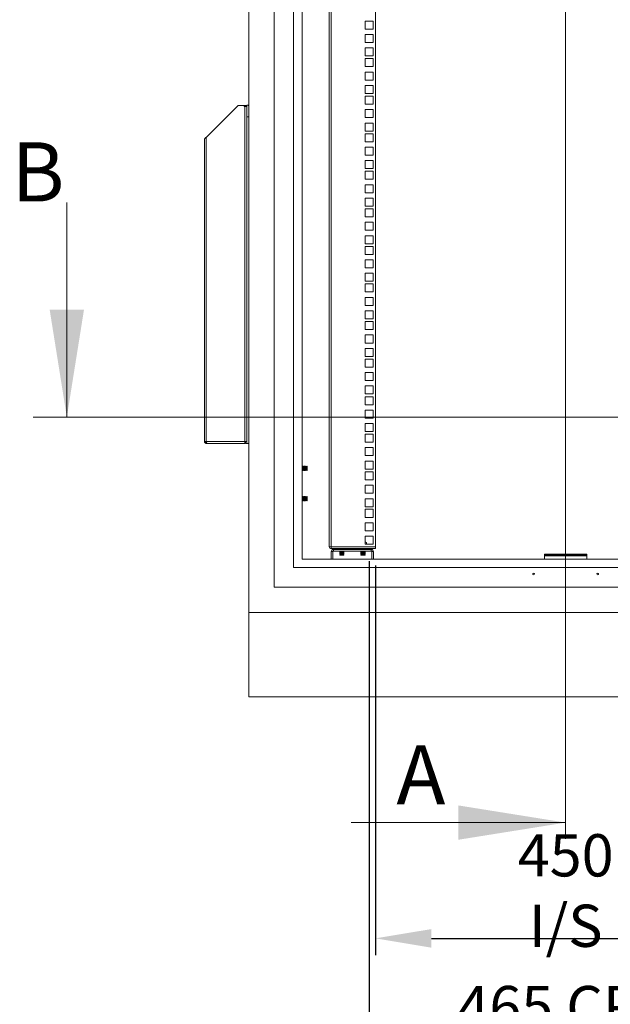
# Model space of a CAD drawing. Units: millimetres. Extents: x 63 to 8605, y 73 to 6119.
# Drawn here: x 3759 to 4458, y 2215 to 3380 of the extents above; entities that cross this region are included whole.
import ezdxf

# ---------------------------------------------------------------- set-up
doc = ezdxf.new("R2010")
doc.units = ezdxf.units.MM
doc.header["$LTSCALE"] = 5
doc.header["$PDSIZE"] = -1
doc.layers.add('Dimensions', color=7, linetype='Continuous')
doc.styles.add('SLDTEXTSTYLE1', font='romans.shx', dxfattribs={"width": 0.75})
doc.styles.get("Standard").update_dxf_attribs({"font": 'romans.shx', "width": 0.8})
doc.dimstyles.new('SLDDIMSTYLE2', dxfattribs={"dimscale": 10, "dimtxt": 2.5, "dimasz": 3.302, "dimexe": 1, "dimexo": 1, "dimgap": 0.926042, "dimtad": 1, "dimdec": 0, "dimrnd": 1e-09, "dimzin": 12, "dimdsep": 46, "dimtxsty": 'Standard', "dimcen": 2, "dimadec": 0, "dimazin": 3, "dimtfac": 1, "dimtdec": 0, "dimtmove": 0, "dimatfit": 0, "dimfxl": 1, "dimfrac": 2, "dimtolj": 1, "dimtzin": 12, "dimarcsym": 0})

# ---------------------------------------------------------------- blocks, each defined once
blk = doc.blocks.new('*D17')
at = {"layer": 'Defpoints', "color": 0, "transparency": 16777216}
for p in [(4179.9, 2753.8), (4629.9, 2753.8), (4629.9, 2292.6)]:
    blk.add_point(p, dxfattribs=at)
at = {"layer": 'Dimensions', "color": 0, "lineweight": -2, "transparency": 16777216}
for p, q in [((4179.9, 2733.8), (4179.9, 2272.6)), ((4629.9, 2733.8), (4629.9, 2272.6)), ((4246, 2292.6), (4563.9, 2292.6))]:
    blk.add_line(p, q, dxfattribs=at)
at = {"layer": 'Dimensions', "color": 0, "transparency": 16777216}
for points in [[(4246, 2303.6), (4246, 2281.6), (4179.9, 2292.6)], [(4563.9, 2303.6), (4563.9, 2281.6), (4629.9, 2292.6)]]:
    blk.add_solid(points, dxfattribs=at)
at = {"layer": 'Dimensions', "color": 0, "transparency": 16777216, "insert": (4404.9, 2349.2), "char_height": 50, "attachment_point": 5}
blk.add_mtext('\\A1;450 I/S', dxfattribs=at)
blk = doc.blocks.new('*D18')
at = {"layer": 'Defpoints', "color": 0, "transparency": 16777216}
for p in [(4172.4, 2759), (4637.4, 2759), (4637.4, 2167.7)]:
    blk.add_point(p, dxfattribs=at)
at = {"layer": 'Dimensions', "color": 0, "lineweight": -2, "transparency": 16777216}
for p, q in [((4172.4, 2739), (4172.4, 2147.7)), ((4637.4, 2739), (4637.4, 2147.7)), ((4238.5, 2167.7), (4571.4, 2167.7))]:
    blk.add_line(p, q, dxfattribs=at)
at = {"layer": 'Dimensions', "color": 0, "transparency": 16777216}
for points in [[(4238.5, 2178.8), (4238.5, 2156.7), (4172.4, 2167.7)], [(4571.4, 2178.8), (4571.4, 2156.7), (4637.4, 2167.7)]]:
    blk.add_solid(points, dxfattribs=at)
at = {"layer": 'Dimensions', "color": 0, "transparency": 16777216, "insert": (4404.9, 2211.3), "char_height": 50, "width": 336.782, "attachment_point": 5}
blk.add_mtext('\\A1;465 CRS', dxfattribs=at)

msp = doc.modelspace()

# ---------------------------------------------------------------- linework, layer by layer
at = {"color": 7, "linetype": 'Continuous', "lineweight": 18}
for p, q in [((4404.9, 4458.6), (4404.9, 2486.2)), ((4029.9, 4201.3), (4029.9, 2678.3)), ((4059.9, 4173.3), (4059.9, 2708.3)), ((4082.9, 4150.3), (4082.9, 2731.3)), ((4092.9, 4140.3), (4092.9, 2741.3)), ((4404.9, 4143.6), (4404.9, 2410.5)), ((4124.9, 2756.4), (4124.9, 4091.9)), ((4127.5, 4092.5), (4127.5, 2755.8)), ((4179.9, 4092.5), (4179.9, 2755.8)), ((4167.7, 3378.1), (4167.7, 3368.6)), ((4177.2, 3378.1), (4167.7, 3378.1)), ((4167.7, 3368.6), (4177.2, 3368.6)), ((4177.2, 3368.6), (4177.2, 3378.1)), ((4167.7, 3362.2), (4167.7, 3352.7)), ((4177.2, 3362.2), (4167.7, 3362.2)), ((4177.2, 3352.7), (4177.2, 3362.2)), ((4167.7, 3352.7), (4177.2, 3352.7)), ((4167.7, 3346.3), (4167.7, 3336.8)), ((4177.2, 3346.3), (4167.7, 3346.3)), ((4177.2, 3336.8), (4177.2, 3346.3)), ((4167.7, 3336.8), (4177.2, 3336.8)), ((4167.7, 3333.7), (4167.7, 3324.2)), ((4177.2, 3333.7), (4167.7, 3333.7)), ((4177.2, 3324.2), (4177.2, 3333.7)), ((4167.7, 3324.2), (4177.2, 3324.2)), ((4167.7, 3317.8), (4167.7, 3308.3)), ((4177.2, 3317.8), (4167.7, 3317.8)), ((4177.2, 3308.3), (4177.2, 3317.8)), ((4167.7, 3308.3), (4177.2, 3308.3)), ((4167.7, 3301.9), (4167.7, 3292.4)), ((4177.2, 3301.9), (4167.7, 3301.9)), ((4177.2, 3292.4), (4177.2, 3301.9)), ((4167.7, 3292.4), (4177.2, 3292.4)), ((4167.7, 3289.2), (4167.7, 3279.7)), ((4177.2, 3289.2), (4167.7, 3289.2)), ((4177.2, 3279.7), (4177.2, 3289.2)), ((3979.5, 3240.4), (4017.4, 3278.3)), ((4017.4, 3278.3), (4027.4, 3278.3)), ((4027.4, 3277.6), (4024.6, 3277.6)), ((4024.6, 3276.8), (4025.3, 3276.8)), ((4025.3, 3276.8), (4025.3, 2880.4)), ((4027.1, 3276.8), (4025.3, 3276.8)), ((4027.4, 3278.3), (4027.4, 3278.6)), ((4027.4, 3277.6), (4027.4, 3278.3)), ((4027.4, 3277.6), (4027.4, 3276.8)), ((4027.4, 3276.2), (4027.4, 3276.8)), ((4027.4, 3272.7), (4027.4, 3276.2)), ((4167.7, 3279.7), (4177.2, 3279.7)), ((4027.4, 3264.6), (4027.4, 3272.7)), ((4027.4, 2878.2), (4027.4, 3264.6)), ((4167.7, 3273.3), (4167.7, 3263.8)), ((4177.2, 3273.3), (4167.7, 3273.3)), ((4167.7, 3263.8), (4177.2, 3263.8)), ((4177.2, 3263.8), (4177.2, 3273.3)), ((4167.7, 3257.4), (4167.7, 3247.9)), ((4177.2, 3257.4), (4167.7, 3257.4)), ((4177.2, 3247.9), (4177.2, 3257.4)), ((3979.5, 3240.4), (3979.5, 2880.4)), ((4167.7, 3247.9), (4177.2, 3247.9)), ((4167.7, 3244.8), (4167.7, 3235.3)), ((4177.2, 3244.8), (4167.7, 3244.8)), ((4177.2, 3235.3), (4177.2, 3244.8)), ((3977.4, 3238.3), (3977.4, 2880.4)), ((4167.7, 3235.3), (4177.2, 3235.3)), ((4167.7, 3228.9), (4167.7, 3219.4)), ((4177.2, 3228.9), (4167.7, 3228.9)), ((4177.2, 3219.4), (4177.2, 3228.9)), ((4167.7, 3219.4), (4177.2, 3219.4)), ((4167.7, 3213), (4167.7, 3203.5)), ((4177.2, 3213), (4167.7, 3213)), ((4177.2, 3203.5), (4177.2, 3213)), ((4167.7, 3203.5), (4177.2, 3203.5)), ((4167.7, 3200.3), (4167.7, 3190.8)), ((4177.2, 3200.3), (4167.7, 3200.3)), ((4177.2, 3190.8), (4177.2, 3200.3)), ((4167.7, 3190.8), (4177.2, 3190.8)), ((4167.7, 3184.4), (4167.7, 3174.9)), ((4177.2, 3184.4), (4167.7, 3184.4)), ((4177.2, 3174.9), (4177.2, 3184.4)), ((4167.7, 3174.9), (4177.2, 3174.9)), ((3814.4, 3163.4), (3814.4, 2909.4)), ((4167.7, 3168.5), (4167.7, 3159)), ((4177.2, 3168.5), (4167.7, 3168.5)), ((4167.7, 3159), (4177.2, 3159)), ((4177.2, 3159), (4177.2, 3168.5)), ((4167.7, 3155.9), (4167.7, 3146.4)), ((4177.2, 3155.9), (4167.7, 3155.9)), ((4167.7, 3146.4), (4177.2, 3146.4)), ((4177.2, 3146.4), (4177.2, 3155.9)), ((4167.7, 3140), (4167.7, 3130.5)), ((4177.2, 3140), (4167.7, 3140)), ((4177.2, 3130.5), (4177.2, 3140)), ((4167.7, 3130.5), (4177.2, 3130.5)), ((4167.7, 3124.1), (4167.7, 3114.6)), ((4177.2, 3124.1), (4167.7, 3124.1)), ((4177.2, 3114.6), (4177.2, 3124.1)), ((4167.7, 3114.6), (4177.2, 3114.6)), ((4167.7, 3111.4), (4167.7, 3101.9)), ((4177.2, 3111.4), (4167.7, 3111.4)), ((4177.2, 3101.9), (4177.2, 3111.4)), ((4167.7, 3101.9), (4177.2, 3101.9)), ((4167.7, 3095.5), (4167.7, 3086)), ((4177.2, 3095.5), (4167.7, 3095.5)), ((4177.2, 3086), (4177.2, 3095.5)), ((4167.7, 3086), (4177.2, 3086)), ((4167.7, 3079.6), (4167.7, 3070.1)), ((4177.2, 3079.6), (4167.7, 3079.6)), ((4177.2, 3070.1), (4177.2, 3079.6)), ((4167.7, 3070.1), (4177.2, 3070.1)), ((4167.7, 3067), (4167.7, 3057.5)), ((4177.2, 3067), (4167.7, 3067)), ((4177.2, 3057.5), (4177.2, 3067)), ((4167.7, 3057.5), (4177.2, 3057.5)), ((4167.7, 3051.1), (4167.7, 3041.6)), ((4177.2, 3051.1), (4167.7, 3051.1)), ((4167.7, 3041.6), (4177.2, 3041.6)), ((4177.2, 3041.6), (4177.2, 3051.1)), ((4167.7, 3035.2), (4167.7, 3025.7)), ((4177.2, 3035.2), (4167.7, 3035.2)), ((4177.2, 3025.7), (4177.2, 3035.2)), ((4167.7, 3025.7), (4177.2, 3025.7)), ((4167.7, 3022.5), (4167.7, 3013)), ((4177.2, 3022.5), (4167.7, 3022.5)), ((4177.2, 3013), (4177.2, 3022.5)), ((4167.7, 3013), (4177.2, 3013)), ((4167.7, 3006.6), (4167.7, 2997.1)), ((4177.2, 3006.6), (4167.7, 3006.6)), ((4177.2, 2997.1), (4177.2, 3006.6)), ((4167.7, 2997.1), (4177.2, 2997.1)), ((4167.7, 2990.7), (4167.7, 2981.2)), ((4177.2, 2990.7), (4167.7, 2990.7)), ((4177.2, 2981.2), (4177.2, 2990.7)), ((4167.7, 2981.2), (4177.2, 2981.2)), ((4167.7, 2978.1), (4167.7, 2968.6)), ((4177.2, 2978.1), (4167.7, 2978.1)), ((4177.2, 2968.6), (4177.2, 2978.1)), ((4167.7, 2968.6), (4177.2, 2968.6)), ((4167.7, 2962.2), (4167.7, 2952.7)), ((4177.2, 2962.2), (4167.7, 2962.2)), ((4177.2, 2952.7), (4177.2, 2962.2)), ((4167.7, 2952.7), (4177.2, 2952.7)), ((4167.7, 2946.3), (4167.7, 2936.8)), ((4177.2, 2946.3), (4167.7, 2946.3)), ((4167.7, 2936.8), (4177.2, 2936.8)), ((4177.2, 2936.8), (4177.2, 2946.3)), ((4167.7, 2933.6), (4167.7, 2924.1)), ((4177.2, 2933.6), (4167.7, 2933.6)), ((4177.2, 2924.1), (4177.2, 2933.6)), ((4167.7, 2924.1), (4177.2, 2924.1)), ((4167.7, 2917.7), (4167.7, 2908.2)), ((4177.2, 2917.7), (4167.7, 2917.7)), ((4177.2, 2908.2), (4177.2, 2917.7)), ((5035.5, 2909.4), (3774.4, 2909.4)), ((4167.7, 2908.2), (4177.2, 2908.2)), ((4167.7, 2901.8), (4167.7, 2892.3)), ((4177.2, 2901.8), (4167.7, 2901.8)), ((4177.2, 2892.3), (4177.2, 2901.8)), ((4167.7, 2892.3), (4177.2, 2892.3)), ((3977.4, 2880.4), (3979.5, 2880.4)), ((3979.5, 2880.4), (4025.3, 2880.4)), ((3979.5, 2878.3), (3979.5, 2879.8)), ((3979.5, 2878.3), (3980.2, 2878.3)), ((3980.2, 2878.3), (4025.3, 2878.3)), ((4025.3, 2880.4), (4027.4, 2880.4)), ((4025.3, 2880.4), (4025.3, 2878.3)), ((4025.9, 2878.3), (4025.9, 2880.4)), ((4025.9, 2878.3), (4027.4, 2878.3)), ((4029.9, 2878.2), (4027.4, 2878.2)), ((4167.7, 2889.2), (4167.7, 2879.7)), ((4177.2, 2889.2), (4167.7, 2889.2)), ((4167.7, 2879.7), (4177.2, 2879.7)), ((4177.2, 2879.7), (4177.2, 2889.2)), ((4167.7, 2873.3), (4167.7, 2863.8)), ((4177.2, 2873.3), (4167.7, 2873.3)), ((4177.2, 2863.8), (4177.2, 2873.3)), ((4167.7, 2863.8), (4177.2, 2863.8)), ((4167.7, 2857.4), (4167.7, 2847.9)), ((4177.2, 2857.4), (4167.7, 2857.4)), ((4177.2, 2847.9), (4177.2, 2857.4)), ((4093.2, 2851.3), (4092.9, 2850.9)), ((4092.9, 2846.8), (4093.2, 2846.3)), ((4093.4, 2851.3), (4093.2, 2851.3)), ((4093.2, 2846.3), (4093.2, 2851.3)), ((4093.2, 2846.3), (4093.4, 2846.3)), ((4093.7, 2850.9), (4093.4, 2851.3)), ((4093.4, 2846.3), (4093.4, 2851.3)), ((4093.4, 2846.3), (4093.7, 2846.8)), ((4094, 2851.3), (4093.7, 2850.9)), ((4093.7, 2846.8), (4093.7, 2850.9)), ((4093.7, 2846.8), (4094, 2846.3)), ((4094.1, 2851.3), (4094, 2851.3)), ((4094, 2846.3), (4094, 2851.3)), ((4094, 2846.3), (4094.1, 2846.3)), ((4094.4, 2850.9), (4094.1, 2851.3)), ((4094.1, 2846.3), (4094.1, 2851.3)), ((4094.1, 2846.3), (4094.4, 2846.8)), ((4094.7, 2851.3), (4094.4, 2850.9)), ((4094.4, 2846.8), (4094.4, 2850.9)), ((4094.4, 2846.8), (4094.7, 2846.3)), ((4094.9, 2851.3), (4094.7, 2851.3)), ((4094.7, 2846.3), (4094.7, 2851.3)), ((4094.7, 2846.3), (4094.9, 2846.3)), ((4095.2, 2850.9), (4094.9, 2851.3)), ((4094.9, 2846.3), (4094.9, 2851.3)), ((4094.9, 2846.3), (4095.2, 2846.8)), ((4095.5, 2851.3), (4095.2, 2850.9)), ((4095.2, 2846.8), (4095.2, 2850.9)), ((4095.2, 2846.8), (4095.5, 2846.3)), ((4095.6, 2851.3), (4095.5, 2851.3)), ((4095.5, 2846.3), (4095.5, 2851.3)), ((4095.5, 2846.3), (4095.6, 2846.3)), ((4095.9, 2850.9), (4095.6, 2851.3)), ((4095.6, 2846.3), (4095.6, 2851.3)), ((4095.6, 2846.3), (4095.9, 2846.8)), ((4096.2, 2851.3), (4095.9, 2850.9)), ((4095.9, 2846.8), (4095.9, 2850.9)), ((4095.9, 2846.8), (4096.2, 2846.3)), ((4096.4, 2851.3), (4096.2, 2851.3)), ((4096.2, 2846.3), (4096.2, 2851.3)), ((4096.2, 2846.3), (4096.4, 2846.3)), ((4096.7, 2850.9), (4096.4, 2851.3)), ((4096.4, 2846.3), (4096.4, 2851.3)), ((4096.4, 2846.3), (4096.7, 2846.8)), ((4097, 2851.3), (4096.7, 2850.9)), ((4096.7, 2846.8), (4096.7, 2850.9)), ((4096.7, 2846.8), (4097, 2846.3)), ((4097.1, 2851.3), (4097, 2851.3)), ((4097, 2846.3), (4097, 2851.3)), ((4097, 2846.3), (4097.1, 2846.3)), ((4097.4, 2850.9), (4097.1, 2851.3)), ((4097.1, 2846.3), (4097.1, 2851.3)), ((4097.1, 2846.3), (4097.4, 2846.8)), ((4097.7, 2851.3), (4097.4, 2850.9)), ((4097.4, 2846.8), (4097.4, 2850.9)), ((4097.4, 2846.8), (4097.7, 2846.3)), ((4097.9, 2851.3), (4097.7, 2851.3)), ((4097.7, 2846.3), (4097.7, 2851.3)), ((4097.7, 2846.3), (4097.9, 2846.3)), ((4098.2, 2850.9), (4097.9, 2851.3)), ((4097.9, 2846.3), (4097.9, 2851.3)), ((4097.9, 2846.3), (4098.2, 2846.8)), ((4098.5, 2851.3), (4098.2, 2850.9)), ((4098.2, 2846.8), (4098.2, 2850.9)), ((4098.2, 2846.8), (4098.5, 2846.3)), ((4098.9, 2850.9), (4098.5, 2851.3)), ((4098.5, 2851.3), (4098.5, 2846.5)), ((4098.5, 2846.3), (4098.9, 2846.8)), ((4098.5, 2846.5), (4098.5, 2846.3)), ((4098.9, 2846.8), (4098.9, 2850.9)), ((4167.7, 2847.9), (4177.2, 2847.9)), ((4167.7, 2844.7), (4167.7, 2835.2)), ((4177.2, 2844.7), (4167.7, 2844.7)), ((4177.2, 2835.2), (4177.2, 2844.7)), ((4167.7, 2835.2), (4177.2, 2835.2)), ((4167.7, 2828.8), (4167.7, 2819.3)), ((4177.2, 2828.8), (4167.7, 2828.8)), ((4177.2, 2819.3), (4177.2, 2828.8)), ((4093.2, 2815.3), (4092.9, 2814.9)), ((4092.9, 2810.8), (4093.2, 2810.3)), ((4093.4, 2815.3), (4093.2, 2815.3)), ((4093.2, 2810.3), (4093.2, 2815.3)), ((4093.2, 2810.3), (4093.4, 2810.3)), ((4093.7, 2814.9), (4093.4, 2815.3)), ((4093.4, 2810.3), (4093.4, 2815.3)), ((4093.4, 2810.3), (4093.7, 2810.8)), ((4094, 2815.3), (4093.7, 2814.9)), ((4093.7, 2810.8), (4093.7, 2814.9)), ((4093.7, 2810.8), (4094, 2810.3)), ((4094.1, 2815.3), (4094, 2815.3)), ((4094, 2810.3), (4094, 2815.3)), ((4094, 2810.3), (4094.1, 2810.3)), ((4094.4, 2814.9), (4094.1, 2815.3)), ((4094.1, 2810.3), (4094.1, 2815.3)), ((4094.1, 2810.3), (4094.4, 2810.8)), ((4094.7, 2815.3), (4094.4, 2814.9)), ((4094.4, 2810.8), (4094.4, 2814.9)), ((4094.4, 2810.8), (4094.7, 2810.3)), ((4094.9, 2815.3), (4094.7, 2815.3)), ((4094.7, 2810.3), (4094.7, 2815.3)), ((4094.7, 2810.3), (4094.9, 2810.3)), ((4095.2, 2814.9), (4094.9, 2815.3)), ((4094.9, 2810.3), (4094.9, 2815.3)), ((4094.9, 2810.3), (4095.2, 2810.8)), ((4095.5, 2815.3), (4095.2, 2814.9)), ((4095.2, 2810.8), (4095.2, 2814.9)), ((4095.2, 2810.8), (4095.5, 2810.3)), ((4095.6, 2815.3), (4095.5, 2815.3)), ((4095.5, 2810.3), (4095.5, 2815.3)), ((4095.5, 2810.3), (4095.6, 2810.3)), ((4095.9, 2814.9), (4095.6, 2815.3)), ((4095.6, 2810.3), (4095.6, 2815.3)), ((4095.6, 2810.3), (4095.9, 2810.8)), ((4096.2, 2815.3), (4095.9, 2814.9)), ((4095.9, 2810.8), (4095.9, 2814.9)), ((4095.9, 2810.8), (4096.2, 2810.3)), ((4096.4, 2815.3), (4096.2, 2815.3)), ((4096.2, 2810.3), (4096.2, 2815.3)), ((4096.2, 2810.3), (4096.4, 2810.3)), ((4096.7, 2814.9), (4096.4, 2815.3)), ((4096.4, 2810.3), (4096.4, 2815.3)), ((4096.4, 2810.3), (4096.7, 2810.8)), ((4097, 2815.3), (4096.7, 2814.9)), ((4096.7, 2810.8), (4096.7, 2814.9)), ((4096.7, 2810.8), (4097, 2810.3)), ((4097.1, 2815.3), (4097, 2815.3)), ((4097, 2810.3), (4097, 2815.3)), ((4097, 2810.3), (4097.1, 2810.3)), ((4097.4, 2814.9), (4097.1, 2815.3)), ((4097.1, 2810.3), (4097.1, 2815.3)), ((4097.1, 2810.3), (4097.4, 2810.8)), ((4097.7, 2815.3), (4097.4, 2814.9)), ((4097.4, 2810.8), (4097.4, 2814.9)), ((4097.4, 2810.8), (4097.7, 2810.3)), ((4097.9, 2815.3), (4097.7, 2815.3)), ((4097.7, 2810.3), (4097.7, 2815.3)), ((4097.7, 2810.3), (4097.9, 2810.3)), ((4098.2, 2814.9), (4097.9, 2815.3)), ((4097.9, 2810.3), (4097.9, 2815.3)), ((4097.9, 2810.3), (4098.2, 2810.8)), ((4098.5, 2815.3), (4098.2, 2814.9)), ((4098.2, 2810.8), (4098.2, 2814.9)), ((4098.2, 2810.8), (4098.5, 2810.3)), ((4098.9, 2814.9), (4098.5, 2815.3)), ((4098.5, 2815.3), (4098.5, 2810.5)), ((4098.5, 2810.3), (4098.9, 2810.8)), ((4098.5, 2810.5), (4098.5, 2810.3)), ((4098.9, 2810.8), (4098.9, 2814.9)), ((4167.7, 2819.3), (4177.2, 2819.3)), ((4167.7, 2812.9), (4167.7, 2803.4)), ((4177.2, 2812.9), (4167.7, 2812.9)), ((4177.2, 2803.4), (4177.2, 2812.9)), ((4167.7, 2803.4), (4177.2, 2803.4)), ((4167.7, 2800.3), (4167.7, 2790.8)), ((4177.2, 2800.3), (4167.7, 2800.3)), ((4177.2, 2790.8), (4177.2, 2800.3)), ((4167.7, 2790.8), (4177.2, 2790.8)), ((4167.7, 2784.4), (4167.7, 2774.9)), ((4177.2, 2784.4), (4167.7, 2784.4)), ((4167.7, 2774.9), (4177.2, 2774.9)), ((4177.2, 2774.9), (4177.2, 2784.4)), ((4167.7, 2768.5), (4167.7, 2759)), ((4177.2, 2768.5), (4167.7, 2768.5)), ((4167.7, 2761.5), (4168, 2761.5)), ((4167.7, 2761.4), (4168, 2761.5)), ((4168, 2761.5), (4169, 2761.2)), ((4168.4, 2761.5), (4168, 2761.5)), ((4169, 2761.2), (4168.4, 2761.5)), ((4177.2, 2759), (4177.2, 2768.5)), ((4124.9, 2755.8), (4124.9, 2756.4)), ((4127.5, 2755.8), (4124.9, 2755.8)), ((4129.4, 2750.2), (4127.4, 2750.2)), ((4127.4, 2750.2), (4127.4, 2741.3)), ((4179.9, 2755.8), (4127.5, 2755.8)), ((4127.5, 2755.8), (4127.5, 2753.8)), ((4127.5, 2753.8), (4179.9, 2753.8)), ((4129.4, 2750.2), (4129.4, 2741.3)), ((4174.8, 2752.8), (4130, 2752.8)), ((4130, 2750.8), (4130, 2752.8)), ((4130, 2750.8), (4174.8, 2750.8)), ((4137.9, 2753.6), (4137.4, 2753.3)), ((4137.4, 2753.3), (4137.4, 2753.1)), ((4137.4, 2753.3), (4139.9, 2753.3)), ((4137.4, 2753.1), (4139.9, 2753.1)), ((4137.9, 2752.8), (4137.4, 2753.1)), ((4137.9, 2750.5), (4137.4, 2750.8)), ((4137.9, 2750.5), (4137.4, 2750.2)), ((4137.4, 2750.2), (4137.4, 2750.1)), ((4137.4, 2750.2), (4139.9, 2750.2)), ((4137.9, 2749.8), (4137.4, 2750.1)), ((4137.4, 2750.1), (4139.9, 2750.1)), ((4137.9, 2749.8), (4137.4, 2749.5)), ((4137.9, 2753.6), (4137.5, 2753.8)), ((4137.9, 2753.6), (4142, 2753.6)), ((4137.9, 2750.5), (4142, 2750.5)), ((4137.9, 2749.8), (4142, 2749.8)), ((4139.9, 2753.1), (4139.9, 2753.3)), ((4139.9, 2753.3), (4142.4, 2753.3)), ((4139.9, 2753.1), (4142.4, 2753.1)), ((4139.9, 2750.1), (4139.9, 2750.2)), ((4139.9, 2750.2), (4142.4, 2750.2)), ((4139.9, 2750.1), (4142.4, 2750.1)), ((4142, 2753.6), (4142.3, 2753.8)), ((4142, 2753.6), (4142.4, 2753.3)), ((4142, 2752.8), (4142.4, 2753.1)), ((4142, 2750.5), (4142.4, 2750.8)), ((4142, 2750.5), (4142.4, 2750.2)), ((4142, 2749.8), (4142.4, 2750.1)), ((4142, 2749.8), (4142.4, 2749.5)), ((4142.4, 2753.1), (4142.4, 2753.3)), ((4142.4, 2750.1), (4142.4, 2750.2)), ((4162.9, 2753.6), (4162.4, 2753.3)), ((4162.4, 2753.3), (4162.4, 2753.1)), ((4162.4, 2753.3), (4164.9, 2753.3)), ((4162.9, 2752.8), (4162.4, 2753.1)), ((4162.4, 2753.1), (4164.9, 2753.1)), ((4162.9, 2750.5), (4162.4, 2750.8)), ((4162.9, 2750.5), (4162.4, 2750.2)), ((4162.4, 2750.2), (4162.4, 2750.1)), ((4162.4, 2750.2), (4164.9, 2750.2)), ((4162.9, 2749.8), (4162.4, 2750.1)), ((4162.4, 2750.1), (4164.9, 2750.1)), ((4162.9, 2749.8), (4162.4, 2749.5)), ((4162.9, 2753.6), (4162.5, 2753.8)), ((4162.9, 2753.6), (4167, 2753.6)), ((4162.9, 2750.5), (4167, 2750.5)), ((4162.9, 2749.8), (4167, 2749.8)), ((4164.9, 2753.1), (4164.9, 2753.3)), ((4164.9, 2753.3), (4167.4, 2753.3)), ((4164.9, 2753.1), (4167.4, 2753.1)), ((4164.9, 2750.2), (4167.4, 2750.2)), ((4164.9, 2750.1), (4164.9, 2750.2)), ((4164.9, 2750.1), (4167.4, 2750.1)), ((4167, 2753.6), (4167.3, 2753.8)), ((4167, 2753.6), (4167.4, 2753.3)), ((4167, 2752.8), (4167.4, 2753.1)), ((4167, 2750.5), (4167.4, 2750.8)), ((4167, 2750.5), (4167.4, 2750.2)), ((4167, 2749.8), (4167.4, 2750.1)), ((4167, 2749.8), (4167.4, 2749.5)), ((4167.4, 2753.1), (4167.4, 2753.3)), ((4167.4, 2750.1), (4167.4, 2750.2)), ((4167.7, 2759), (4177.2, 2759)), ((4169, 2759), (4169, 2761.2)), ((4174.8, 2750.8), (4174.8, 2752.8)), ((4175.4, 2750.2), (4175.4, 2741.3)), ((4175.4, 2750.2), (4177.4, 2750.2)), ((4177.4, 2741.3), (4177.4, 2750.2)), ((4179.9, 2753.8), (4179.9, 2755.8)), ((4092.9, 2741.3), (4716.9, 2741.3)), ((4137.4, 2749.5), (4137.4, 2749.3)), ((4137.4, 2749.5), (4139.9, 2749.5)), ((4137.4, 2749.3), (4139.9, 2749.3)), ((4137.9, 2749), (4137.4, 2749.3)), ((4137.9, 2749), (4137.4, 2748.7)), ((4137.4, 2748.7), (4137.4, 2748.5)), ((4137.4, 2748.7), (4139.9, 2748.7)), ((4137.4, 2748.5), (4139.9, 2748.5)), ((4137.9, 2748.2), (4137.4, 2748.5)), ((4137.9, 2748.2), (4137.4, 2747.9)), ((4137.4, 2747.9), (4137.4, 2747.8)), ((4137.4, 2747.9), (4139.9, 2747.9)), ((4137.4, 2747.8), (4139.9, 2747.8)), ((4137.9, 2747.5), (4137.4, 2747.8)), ((4137.9, 2747.5), (4137.4, 2747.2)), ((4137.4, 2747.2), (4137.4, 2747)), ((4137.4, 2747.2), (4139.9, 2747.2)), ((4137.9, 2746.7), (4137.4, 2747)), ((4137.4, 2747), (4139.9, 2747)), ((4137.9, 2746.7), (4137.4, 2746.4)), ((4137.4, 2746.4), (4137.4, 2746.4)), ((4137.4, 2746.4), (4137.9, 2745.9)), ((4137.4, 2746.4), (4139.9, 2746.4)), ((4137.4, 2746.4), (4139.9, 2746.4)), ((4137.9, 2749), (4142, 2749)), ((4137.9, 2748.2), (4142, 2748.2)), ((4137.9, 2747.5), (4142, 2747.5)), ((4137.9, 2746.7), (4142, 2746.7)), ((4137.9, 2745.9), (4139.9, 2745.9)), ((4139.9, 2749.3), (4139.9, 2749.5)), ((4139.9, 2749.5), (4142.4, 2749.5)), ((4139.9, 2749.3), (4142.4, 2749.3)), ((4139.9, 2748.5), (4139.9, 2748.7)), ((4139.9, 2748.7), (4142.4, 2748.7)), ((4139.9, 2748.5), (4142.4, 2748.5)), ((4139.9, 2747.8), (4139.9, 2747.9)), ((4139.9, 2747.9), (4142.4, 2747.9)), ((4139.9, 2747.8), (4142.4, 2747.8)), ((4139.9, 2747), (4139.9, 2747.2)), ((4139.9, 2747.2), (4142.4, 2747.2)), ((4139.9, 2747), (4142.4, 2747)), ((4139.9, 2746.4), (4139.9, 2746.4)), ((4139.9, 2746.4), (4142.4, 2746.4)), ((4139.9, 2746.4), (4142.4, 2746.4)), ((4139.9, 2745.9), (4139.9, 2746.4)), ((4139.9, 2745.9), (4142, 2745.9)), ((4142, 2749), (4142.4, 2749.3)), ((4142, 2749), (4142.4, 2748.7)), ((4142, 2748.2), (4142.4, 2748.5)), ((4142, 2748.2), (4142.4, 2747.9)), ((4142, 2747.5), (4142.4, 2747.8)), ((4142, 2747.5), (4142.4, 2747.2)), ((4142, 2746.7), (4142.4, 2747)), ((4142, 2746.7), (4142.4, 2746.4)), ((4142, 2745.9), (4142.4, 2746.4)), ((4142.4, 2749.3), (4142.4, 2749.5)), ((4142.4, 2748.5), (4142.4, 2748.7)), ((4142.4, 2747.8), (4142.4, 2747.9)), ((4142.4, 2747), (4142.4, 2747.2)), ((4142.4, 2746.4), (4142.4, 2746.4)), ((4162.4, 2749.5), (4162.4, 2749.3)), ((4162.4, 2749.5), (4164.9, 2749.5)), ((4162.9, 2749), (4162.4, 2749.3)), ((4162.4, 2749.3), (4164.9, 2749.3)), ((4162.9, 2749), (4162.4, 2748.7)), ((4162.4, 2748.7), (4162.4, 2748.5)), ((4162.4, 2748.7), (4164.9, 2748.7)), ((4162.4, 2748.5), (4164.9, 2748.5)), ((4162.9, 2748.2), (4162.4, 2748.5)), ((4162.9, 2748.2), (4162.4, 2747.9)), ((4162.4, 2747.9), (4162.4, 2747.8)), ((4162.4, 2747.9), (4164.9, 2747.9)), ((4162.4, 2747.8), (4164.9, 2747.8)), ((4162.9, 2747.5), (4162.4, 2747.8)), ((4162.9, 2747.5), (4162.4, 2747.2)), ((4162.4, 2747.2), (4162.4, 2747)), ((4162.4, 2747.2), (4164.9, 2747.2)), ((4162.4, 2747), (4164.9, 2747)), ((4162.9, 2746.7), (4162.4, 2747)), ((4162.9, 2746.7), (4162.4, 2746.4)), ((4162.4, 2746.4), (4162.4, 2746.4)), ((4162.4, 2746.4), (4162.9, 2745.9)), ((4162.4, 2746.4), (4164.9, 2746.4)), ((4162.4, 2746.4), (4164.9, 2746.4)), ((4162.9, 2749), (4167, 2749)), ((4162.9, 2748.2), (4167, 2748.2)), ((4162.9, 2747.5), (4167, 2747.5)), ((4162.9, 2746.7), (4167, 2746.7)), ((4162.9, 2745.9), (4164.9, 2745.9)), ((4164.9, 2749.3), (4164.9, 2749.5)), ((4164.9, 2749.5), (4167.4, 2749.5)), ((4164.9, 2749.3), (4167.4, 2749.3)), ((4164.9, 2748.5), (4164.9, 2748.7)), ((4164.9, 2748.7), (4167.4, 2748.7)), ((4164.9, 2748.5), (4167.4, 2748.5)), ((4164.9, 2747.8), (4164.9, 2747.9)), ((4164.9, 2747.9), (4167.4, 2747.9)), ((4164.9, 2747.8), (4167.4, 2747.8)), ((4164.9, 2747), (4164.9, 2747.2)), ((4164.9, 2747.2), (4167.4, 2747.2)), ((4164.9, 2747), (4167.4, 2747)), ((4164.9, 2746.4), (4164.9, 2746.4)), ((4164.9, 2746.4), (4167.4, 2746.4)), ((4164.9, 2746.4), (4167.4, 2746.4)), ((4164.9, 2745.9), (4164.9, 2746.4)), ((4164.9, 2745.9), (4167, 2745.9)), ((4167, 2749), (4167.4, 2749.3)), ((4167, 2749), (4167.4, 2748.7)), ((4167, 2748.2), (4167.4, 2748.5)), ((4167, 2748.2), (4167.4, 2747.9)), ((4167, 2747.5), (4167.4, 2747.8)), ((4167, 2747.5), (4167.4, 2747.2)), ((4167, 2746.7), (4167.4, 2747)), ((4167, 2746.7), (4167.4, 2746.4)), ((4167, 2745.9), (4167.4, 2746.4)), ((4167.4, 2749.3), (4167.4, 2749.5)), ((4167.4, 2748.5), (4167.4, 2748.7)), ((4167.4, 2747.8), (4167.4, 2747.9)), ((4167.4, 2747), (4167.4, 2747.2)), ((4167.4, 2746.4), (4167.4, 2746.4)), ((4401.9, 2747.4), (4379.9, 2747.4)), ((4379.9, 2745.9), (4379.9, 2747.4)), ((4401.9, 2745.9), (4379.9, 2745.9)), ((4379.9, 2745.3), (4379.9, 2745.9)), ((4379.9, 2745.3), (4429.9, 2745.3)), ((4379.9, 2741.3), (4379.9, 2745.3)), ((4401.9, 2745.9), (4401.9, 2747.4)), ((4407.9, 2747.4), (4401.9, 2747.4)), ((4407.9, 2745.9), (4401.9, 2745.9)), ((4429.9, 2747.4), (4407.9, 2747.4)), ((4407.9, 2745.9), (4407.9, 2747.4)), ((4429.9, 2745.9), (4407.9, 2745.9)), ((4429.9, 2745.9), (4429.9, 2747.4)), ((4429.9, 2745.9), (4429.9, 2745.3)), ((4429.9, 2741.3), (4429.9, 2745.3)), ((4082.9, 2731.3), (4726.9, 2731.3)), ((4059.9, 2708.3), (4749.9, 2708.3)), ((4029.9, 2578.3), (4029.9, 2678.3)), ((4779.9, 2678.3), (4029.9, 2678.3)), ((4779.9, 2578.3), (4029.9, 2578.3)), ((4150.9, 2429.6), (4404.9, 2429.6))]:
    msp.add_line(p, q, dxfattribs=at)
at = {"color": 8, "linetype": 'Continuous', "lineweight": 18}
msp.add_line((4029.9, 3264.6), (4027.4, 3264.6), dxfattribs=at)
at = {"color": 7, "linetype": 'Continuous', "lineweight": 18}
for centre in [(4366.9, 2723.8), (4442.9, 2723.8)]:
    msp.add_circle(centre, 1, dxfattribs=at)
for centre, radius, start, end in [((4024.6, 3277.2), 0.375, 90, 270), ((4027.4, 3274.6), 4, 51.3178, 90), ((4127.5, 2756.4), 2.6, 193.3424, 270), ((4130, 2750.2), 2.6, 90, 180), ((4130, 2750.2), 0.6, 90, 180), ((4174.8, 2750.2), 2.6, 0, 90), ((4174.8, 2750.2), 0.6, 0, 90)]:
    msp.add_arc(centre, radius, start, end, dxfattribs=at)
for points in [[(4027.4, 3276.2), (4027.4, 3276.3), (4027.4, 3276.5), (4027.2, 3276.7), (4027.1, 3276.8)], [(3979.5, 3240.4), (3979.2, 3240.3), (3978.7, 3239.9), (3978, 3239.4), (3977.5, 3238.9), (3977.5, 3238.5), (3977.4, 3238.3)]]:
    msp.add_open_spline(points, degree=3, dxfattribs=at)
for points, knots in [([(3977.4, 2880.4), (3977.4, 2880.2), (3977.5, 2879.7), (3977.9, 2879), (3978.5, 2878.6), (3979, 2878.4), (3979.4, 2878.3), (3979.5, 2878.3)], [0, 0, 0, 0, 0.228734, 0.448358, 0.667979, 0.8876, 1, 1, 1, 1]), ([(3978.9, 2880.4), (3978.9, 2880.4), (3979, 2880.2), (3979.1, 2880), (3979.3, 2879.9), (3979.5, 2879.8), (3979.5, 2879.8)], [0, 0, 0, 0, 0.259115, 0.527931, 0.796784, 1, 1, 1, 1]), ([(3980.2, 2878.3), (3980.2, 2878.4), (3980.1, 2878.4), (3979.9, 2878.8), (3979.8, 2879.4), (3979.6, 2879.9), (3979.5, 2880.3), (3979.5, 2880.4)], [0, 0, 0, 0, 0.228734, 0.448358, 0.667979, 0.8876, 1, 1, 1, 1])]:
    msp.add_open_spline(points, degree=3, knots=knots, dxfattribs=at)
for points in [[(3814.4, 2909.4), (3834.7, 3036.4), (3794.1, 3036.4)], [(4404.9, 2429.6), (4277.9, 2449.9), (4277.9, 2409.3)]]:
    msp.add_solid(points, dxfattribs=at)

# ---------------------------------------------------------------- texts
at = {"color": 7, "linetype": 'Continuous', "lineweight": 0, "char_height": 70, "attachment_point": 1, "style": 'SLDTEXTSTYLE1'}
for s, insert in [('B', (3748.9, 3234.6)), ('A', (4204.5, 2521.2))]:
    msp.add_mtext(s, dxfattribs=dict(at, insert=insert))

# ---------------------------------------------------------------- dimensions: what is measured, and where the dimension line sits
at = {"layer": 'Dimensions'}
for base, p1, p2, text, picture, middle in [((4637.4, 2167.7), (4172.4, 2759), (4637.4, 2759), '<> CRS', '*D18', (4404.9, 2211.3)), ((4629.9, 2292.6), (4179.9, 2753.8), (4629.9, 2753.8), '<> I/S', '*D17', (4404.9, 2349.2))]:
    dim = msp.add_linear_dim(base=base, p1=p1, p2=p2, text=text, dimstyle='SLDDIMSTYLE2', override={"dimscale": 20}, dxfattribs=at)
    dim.commit()
    dim.dimension.update_dxf_attribs({"geometry": picture, "text_midpoint": middle})

doc.saveas('drawing.dxf')
